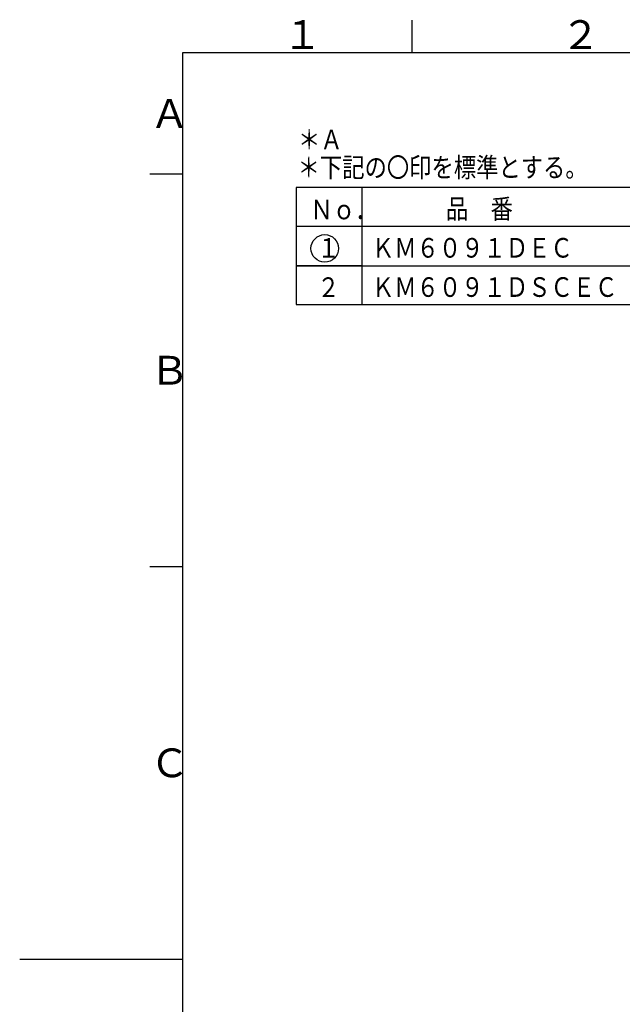
# Model space of a CAD drawing. Extents: x -1050 to 1050, y -742 to 742.
# Drawn here: x -1050 to -589, y -35 to 718 of the extents above; entities that cross this region are included whole.
import ezdxf

# ---------------------------------------------------------------- set-up
doc = ezdxf.new("R2010")
doc.units = 0
doc.header["$LTSCALE"] = 25
doc.layers.get('0').update_dxf_attribs({"linetype": 'CONTINUOUS'})
doc.layers.add('BALN', color=7, linetype='CONTINUOUS')
doc.styles.add('BIGFONT', font='ROMANS.shx', dxfattribs={"width": 0.833, "bigfont": 'bigfont.shx'})

msp = doc.modelspace()

# ---------------------------------------------------------------- linework, layer by layer
at = {"color": 3, "linetype": 'Continuous'}
msp.add_line((-749.9999999999999, 717.4999999999998), (-749.9999999999999, 692.4999999999998), dxfattribs=at)
at = {"color": 2}
for p, q in [((-924.9999999999998, 692.4999999999998), (-924.9999999999998, -692.4999999999998)), ((999.9999999999998, 692.4999999999998), (-924.9999999999998, 692.4999999999998))]:
    msp.add_line(p, q, dxfattribs=at)
at = {"color": 3}
for p, q in [((-949.9999999999998, 599.9999999999999), (-924.9999999999998, 599.9999999999999)), ((-949.9999999999998, 300), (-924.9999999999998, 300)), ((-1049.5, 0), (-924.9999999999998, 0))]:
    msp.add_line(p, q, dxfattribs=at)
at = {"layer": 'BALN', "color": 3, "linetype": 'Continuous'}
for p, q in [((-326.9956921092494, 589.7946145017552), (-838.1804370437858, 589.7946145017554)), ((-838.1804370437858, 589.7946145017554), (-838.1804370437858, 500.1440351276578)), ((-788.1754370437855, 589.7946145017528), (-788.1754370437855, 500.144035127658)), ((-326.9956921092494, 559.7916145017541), (-838.1804370437858, 559.7916145017541)), ((-838.1804370437858, 529.7886145017537), (-326.9956921092494, 529.7886145017558)), ((-788.1754370437855, 529.7886145017546), (-838.1804370437858, 529.7886145017546)), ((-838.1804370437858, 500.1440351276578), (-326.9956921092494, 500.1440351276578))]:
    msp.add_line(p, q, dxfattribs=at)
msp.add_circle((-816.4302773207773, 543.1321671403889), 10.5328392054231, dxfattribs=at)

# ---------------------------------------------------------------- texts
at = {"color": 7, "linetype": 'Continuous', "style": 'BIGFONT'}
for s, p in [('１', (-848.4999999999997, 695.4999999999999)), ('２', (-635.9999999999999, 695.4999999999999)), ('Ａ', (-949.9999999999998, 635.2499999999999)), ('Ｂ', (-949.9999999999998, 438.9999999999998)), ('Ｃ', (-949.9999999999998, 138.9999999999999))]:
    msp.add_text(s, height=22, dxfattribs=at).set_placement(p)
at = {"layer": 'BALN', "style": 'BIGFONT', "width": 0.833}
for s, p in [('＊Ａ', (-836.8620433525991, 618.7873184026796)), ('＊下記の〇印を標準とする。', (-837.1588297426622, 597.5303870438255))]:
    msp.add_text(s, height=15, dxfattribs=at).set_placement(p)
at = {"layer": 'BALN', "color": 7, "style": 'BIGFONT', "width": 0.833}
for s, p in [('Ｎｏ．', (-827.3399763231823, 565.3278664744028)), ('品\u3000番', (-723.8657196469678, 565.8524879884753)), ('１', (-822.0885096609102, 536.0095032530176)), ('ＫＭ６０９１ＤＥＣ', (-780.3600106203139, 536.0914144134465)), ('２', (-822.0885096609102, 506.0065032530173)), ('ＫＭ６０９１ＤＳＣＥＣ', (-780.3600106203139, 506.0884144134458))]:
    msp.add_text(s, height=15.0015, dxfattribs=at).set_placement(p)

doc.saveas('drawing.dxf')
